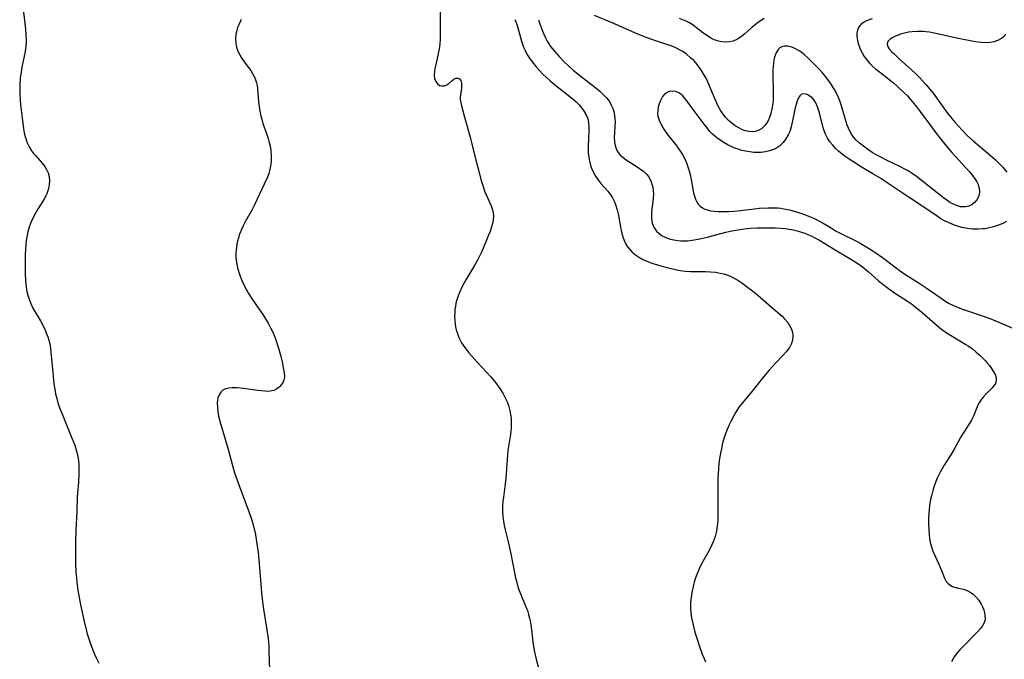
# Model space of a CAD drawing. Units: inches. Extents: x 2098843 to 2104224, y 159616 to 165068.
# Drawn here: x 2100140 to 2100298, y 162083 to 162186 of the extents above; entities that cross this region are included whole.
import ezdxf

# ---------------------------------------------------------------- set-up
doc = ezdxf.new("R2010")
doc.units = ezdxf.units.IN
doc.header["$MEASUREMENT"] = 0
doc.layers.add('c_18_T15S_R20E', color=110, linetype='Continuous')

msp = doc.modelspace()

# ---------------------------------------------------------------- linework, layer by layer
at = {"layer": 'c_18_T15S_R20E'}
for points in [[(2100207.21, 162188.84, 998), (2100207.16, 162185.65, 998), (2100207.16, 162183.6, 998), (2100207.15, 162183.01, 998), (2100207.09, 162182.13, 998), (2100206.98, 162181.36, 998), (2100206.5, 162179.1, 998), (2100206.37, 162178.44, 998), (2100206.27, 162177.82, 998), (2100206.22, 162177.15, 998), (2100206.27, 162176.6, 998), (2100206.45, 162176.13, 998), (2100206.73, 162175.76, 998), (2100207.07, 162175.52, 998), (2100207.45, 162175.42, 998), (2100207.85, 162175.46, 998), (2100208.24, 162175.63, 998), (2100208.55, 162175.84, 998), (2100209.09, 162176.3, 998), (2100209.34, 162176.49, 998), (2100209.67, 162176.66, 998), (2100209.98, 162176.7, 998), (2100210.26, 162176.56, 998), (2100210.46, 162176.28, 998), (2100210.57, 162175.88, 998), (2100210.6, 162175.44, 998), (2100210.57, 162175.06, 998), (2100210.41, 162173.97, 998), (2100210.38, 162173.63, 998), (2100210.39, 162173.31, 998), (2100210.43, 162172.98, 998), (2100210.59, 162172.23, 998), (2100211.02, 162170.61, 998), (2100211.98, 162167.19, 998), (2100212.24, 162166.16, 998), (2100212.87, 162163.51, 998), (2100213.24, 162162.13, 998)], [(2100140.29, 162187.27, 1002), (2100140.61, 162184.52, 1002), (2100140.7, 162183.65, 1002), (2100140.74, 162182.77, 1002), (2100140.73, 162182.35, 1002), (2100140.69, 162181.85, 1002), (2100140.56, 162180.95, 1002), (2100140.05, 162178.45, 1002), (2100139.87, 162177.32, 1002), (2100139.8, 162176.72, 1002), (2100139.71, 162175.58, 1002), (2100139.7, 162175.06, 1002), (2100139.7, 162174.21, 1002), (2100139.76, 162173.17, 1002), (2100139.83, 162172.44, 1002), (2100140.32, 162168.54, 1002), (2100140.42, 162167.93, 1002), (2100140.56, 162167.33, 1002), (2100140.72, 162166.81, 1002), (2100140.92, 162166.31, 1002), (2100141.23, 162165.65, 1002), (2100141.61, 162165.03, 1002), (2100141.91, 162164.6, 1002), (2100142.21, 162164.25, 1002), (2100143.31, 162163.04, 1002), (2100143.74, 162162.49, 1002), (2100144.02, 162162.01, 1002), (2100144.24, 162161.51, 1002), (2100144.41, 162160.91, 1002), (2100144.48, 162160.21, 1002), (2100144.44, 162159.59, 1002), (2100144.33, 162158.97, 1002), (2100144.16, 162158.43, 1002), (2100144.04, 162158.13, 1002), (2100143.87, 162157.77, 1002), (2100143.51, 162157.11, 1002), (2100142.67, 162155.74, 1002), (2100142.24, 162155, 1002), (2100141.82, 162154.21, 1002), (2100141.49, 162153.5, 1002), (2100141.22, 162152.77, 1002), (2100141, 162152.03, 1002), (2100140.82, 162151.18, 1002), (2100140.74, 162150.62, 1002), (2100140.68, 162150.05, 1002), (2100140.61, 162149.15, 1002), (2100140.58, 162148.38, 1002), (2100140.55, 162146.92, 1002), (2100140.57, 162145.41, 1002), (2100140.63, 162144.15, 1002), (2100140.72, 162143.27, 1002), (2100140.87, 162142.4, 1002), (2100141.05, 162141.71, 1002), (2100141.26, 162141.04, 1002), (2100141.47, 162140.51, 1002), (2100141.83, 162139.79, 1002), (2100143.03, 162137.73, 1002), (2100143.4, 162137.02, 1002), (2100143.82, 162136.12, 1002), (2100144.01, 162135.67, 1002), (2100144.2, 162135.15, 1002), (2100144.36, 162134.63, 1002), (2100144.51, 162134.03, 1002), (2100144.63, 162133.37, 1002), (2100144.71, 162132.73, 1002), (2100144.99, 162129.47, 1002), (2100145.2, 162127.62, 1002), (2100145.32, 162126.8, 1002), (2100145.47, 162126, 1002), (2100145.64, 162125.29, 1002), (2100145.84, 162124.59, 1002), (2100146.14, 162123.69, 1002), (2100146.44, 162122.92, 1002), (2100147.98, 162119.2, 1002), (2100148.53, 162117.77, 1002), (2100148.82, 162116.81, 1002), (2100149, 162116.05, 1002), (2100149.12, 162115.25, 1002), (2100149.17, 162114.67, 1002), (2100149.19, 162114.09, 1002), (2100149.18, 162113.17, 1002), (2100149.11, 162111.87, 1002), (2100148.97, 162110.14, 1002), (2100148.93, 162109.46, 1002), (2100148.84, 162107.17, 1002), (2100148.68, 162104.15, 1002), (2100148.64, 162102.4, 1002), (2100148.63, 162100.55, 1002), (2100148.66, 162098.77, 1002), (2100148.72, 162097.53, 1002), (2100148.8, 162096.44, 1002), (2100148.87, 162095.81, 1002), (2100149.04, 162094.53, 1002), (2100149.25, 162093.33, 1002), (2100149.48, 162092.15, 1002), (2100150.06, 162089.48, 1002), (2100150.54, 162087.52, 1002), (2100150.93, 162086.24, 1002), (2100151.36, 162085.04, 1002), (2100151.69, 162084.24, 1002), (2100151.9, 162083.79, 1002), (2100152.39, 162082.83, 1002)], [(2100175.26, 162186.08, 1000), (2100174.84, 162185.23, 1000), (2100174.66, 162184.81, 1000), (2100174.53, 162184.37, 1000), (2100174.39, 162183.67, 1000), (2100174.34, 162182.97, 1000), (2100174.38, 162182.27, 1000), (2100174.5, 162181.66, 1000), (2100174.71, 162181.03, 1000), (2100175, 162180.42, 1000), (2100175.27, 162179.95, 1000), (2100175.72, 162179.32, 1000), (2100176.4, 162178.41, 1000), (2100176.78, 162177.89, 1000), (2100177.12, 162177.33, 1000), (2100177.41, 162176.73, 1000), (2100177.69, 162175.93, 1000), (2100177.78, 162175.5, 1000), (2100177.85, 162175.07, 1000), (2100177.93, 162174.29, 1000), (2100178.04, 162172.86, 1000), (2100178.12, 162172.11, 1000), (2100178.23, 162171.36, 1000), (2100178.38, 162170.62, 1000), (2100178.58, 162169.88, 1000), (2100178.72, 162169.42, 1000), (2100179.3, 162167.79, 1000), (2100179.56, 162167, 1000), (2100179.68, 162166.58, 1000), (2100179.86, 162165.79, 1000), (2100180, 162165, 1000), (2100180.06, 162164.16, 1000), (2100180.04, 162163.28, 1000), (2100179.95, 162162.54, 1000), (2100179.8, 162161.81, 1000), (2100179.67, 162161.39, 1000), (2100179.46, 162160.8, 1000), (2100178.94, 162159.65, 1000), (2100177.37, 162156.36, 1000), (2100176.92, 162155.5, 1000), (2100175.91, 162153.71, 1000), (2100175.54, 162152.98, 1000), (2100175.33, 162152.5, 1000), (2100174.99, 162151.63, 1000), (2100174.81, 162151.06, 1000), (2100174.65, 162150.5, 1000), (2100174.54, 162150.03, 1000), (2100174.46, 162149.56, 1000), (2100174.41, 162149.09, 1000), (2100174.38, 162148.59, 1000), (2100174.4, 162147.84, 1000), (2100174.49, 162147.1, 1000), (2100174.66, 162146.25, 1000), (2100174.91, 162145.37, 1000), (2100175.14, 162144.74, 1000), (2100175.4, 162144.12, 1000), (2100175.78, 162143.29, 1000), (2100176.09, 162142.7, 1000), (2100176.41, 162142.13, 1000), (2100176.78, 162141.52, 1000), (2100177.57, 162140.35, 1000), (2100178.82, 162138.58, 1000), (2100179.32, 162137.79, 1000), (2100179.57, 162137.35, 1000), (2100179.96, 162136.62, 1000), (2100180.25, 162136.01, 1000), (2100180.56, 162135.28, 1000), (2100180.85, 162134.54, 1000), (2100181.03, 162134.01, 1000), (2100181.28, 162133.18, 1000), (2100181.59, 162132.02, 1000), (2100181.79, 162131.18, 1000), (2100182.05, 162129.91, 1000), (2100182.13, 162129.36, 1000), (2100182.16, 162128.85, 1000), (2100182.11, 162128.37, 1000), (2100181.95, 162127.93, 1000), (2100181.71, 162127.53, 1000), (2100181.4, 162127.17, 1000), (2100180.96, 162126.83, 1000), (2100180.46, 162126.58, 1000), (2100180.15, 162126.49, 1000), (2100179.57, 162126.42, 1000), (2100179.02, 162126.44, 1000), (2100177.89, 162126.57, 1000), (2100175.6, 162126.88, 1000), (2100174.57, 162126.97, 1000), (2100173.77, 162126.97, 1000), (2100173.26, 162126.93, 1000), (2100172.79, 162126.84, 1000), (2100172.34, 162126.65, 1000), (2100171.95, 162126.3, 1000), (2100171.68, 162125.87, 1000), (2100171.5, 162125.37, 1000), (2100171.43, 162124.94, 1000), (2100171.4, 162124.58, 1000), (2100171.41, 162123.89, 1000), (2100171.49, 162123.17, 1000), (2100171.62, 162122.43, 1000), (2100171.82, 162121.63, 1000), (2100173.09, 162117.32, 1000), (2100174, 162113.92, 1000), (2100174.17, 162113.33, 1000), (2100174.58, 162112.15, 1000), (2100175.9, 162108.69, 1000), (2100176.45, 162107.16, 1000), (2100176.93, 162105.75, 1000), (2100177.15, 162105.02, 1000), (2100177.33, 162104.33, 1000), (2100177.46, 162103.76, 1000), (2100177.6, 162103.05, 1000), (2100177.71, 162102.34, 1000), (2100177.94, 162100.59, 1000), (2100178.1, 162098.82, 1000), (2100178.5, 162094.16, 1000), (2100178.6, 162093.15, 1000), (2100178.71, 162092.2, 1000), (2100178.82, 162091.48, 1000), (2100179.36, 162088.18, 1000), (2100179.56, 162086.71, 1000), (2100179.65, 162085.66, 1000), (2100179.68, 162084.81, 1000), (2100179.82, 162080.16, 1000)], [(2100219.15, 162186.09, 996), (2100219.42, 162185.45, 996), (2100219.58, 162184.98, 996), (2100219.75, 162184.4, 996), (2100220.23, 162182.6, 996), (2100220.56, 162181.66, 996), (2100220.81, 162181.09, 996), (2100221.09, 162180.54, 996), (2100221.48, 162179.91, 996), (2100221.91, 162179.29, 996), (2100222.57, 162178.47, 996), (2100223.08, 162177.9, 996), (2100223.62, 162177.33, 996), (2100224.17, 162176.81, 996), (2100224.74, 162176.31, 996), (2100225.53, 162175.65, 996), (2100228.24, 162173.53, 996), (2100228.99, 162172.87, 996), (2100229.46, 162172.38, 996), (2100229.88, 162171.87, 996), (2100230.26, 162171.34, 996), (2100230.58, 162170.78, 996), (2100230.79, 162170.3, 996), (2100230.9, 162169.91, 996), (2100230.98, 162169.52, 996), (2100231.03, 162168.9, 996), (2100231.04, 162168.26, 996), (2100230.9, 162165.79, 996), (2100230.9, 162165.2, 996), (2100230.92, 162164.73, 996), (2100230.96, 162164.26, 996), (2100231.1, 162163.38, 996), (2100231.29, 162162.67, 996), (2100231.55, 162161.99, 996), (2100231.74, 162161.58, 996), (2100231.99, 162161.12, 996), (2100232.45, 162160.44, 996), (2100232.96, 162159.79, 996), (2100234.04, 162158.56, 996), (2100234.57, 162157.88, 996), (2100234.83, 162157.48, 996), (2100235.1, 162156.95, 996), (2100235.32, 162156.39, 996), (2100235.56, 162155.56, 996), (2100235.7, 162154.93, 996), (2100236.08, 162152.82, 996), (2100236.21, 162152.18, 996), (2100236.36, 162151.6, 996), (2100236.54, 162151.04, 996), (2100236.75, 162150.52, 996), (2100236.97, 162150.06, 996), (2100237.23, 162149.63, 996), (2100237.57, 162149.18, 996), (2100237.95, 162148.78, 996), (2100238.51, 162148.32, 996), (2100239.12, 162147.92, 996), (2100239.8, 162147.55, 996), (2100240.47, 162147.25, 996), (2100241.15, 162147, 996), (2100242.04, 162146.71, 996), (2100242.96, 162146.45, 996), (2100244.03, 162146.19, 996), (2100245.11, 162145.94, 996), (2100245.67, 162145.83, 996), (2100246.46, 162145.72, 996), (2100247.35, 162145.66, 996), (2100249.72, 162145.65, 996), (2100250.52, 162145.61, 996), (2100251.32, 162145.54, 996), (2100252.11, 162145.41, 996), (2100252.68, 162145.27, 996), (2100253.48, 162145.01, 996), (2100254.25, 162144.66, 996), (2100254.92, 162144.28, 996), (2100255.57, 162143.84, 996), (2100256.5, 162143.16, 996), (2100257.07, 162142.72, 996), (2100258.12, 162141.86, 996), (2100260.26, 162139.97, 996), (2100262.01, 162138.48, 996), (2100262.42, 162138.07, 996), (2100262.92, 162137.49, 996), (2100263.39, 162136.74, 996), (2100263.6, 162136.24, 996), (2100263.7, 162135.86, 996), (2100263.77, 162135.32, 996), (2100263.71, 162134.65, 996), (2100263.54, 162134.11, 996), (2100263.19, 162133.46, 996), (2100262.66, 162132.76, 996), (2100262.17, 162132.23, 996), (2100260.9, 162130.91, 996), (2100259.94, 162129.83, 996), (2100259.09, 162128.8, 996), (2100257.21, 162126.43, 996), (2100255.65, 162124.58, 996), (2100255.11, 162123.86, 996), (2100254.61, 162123.1, 996), (2100254.31, 162122.59, 996), (2100253.78, 162121.57, 996), (2100253.54, 162121.06, 996), (2100253.18, 162120.19, 996), (2100252.75, 162119.01, 996), (2100252.43, 162117.87, 996), (2100252.28, 162117.19, 996), (2100252.14, 162116.51, 996), (2100252, 162115.66, 996), (2100251.89, 162114.83, 996), (2100251.81, 162114, 996), (2100251.76, 162113.17, 996), (2100251.74, 162112.45, 996), (2100251.72, 162107.92, 996), (2100251.69, 162105.84, 996), (2100251.65, 162105.15, 996), (2100251.57, 162104.47, 996), (2100251.49, 162104.01, 996), (2100251.27, 162103.13, 996), (2100250.96, 162102.27, 996), (2100250.77, 162101.81, 996), (2100250.3, 162100.89, 996), (2100249.29, 162099.12, 996), (2100249.04, 162098.64, 996), (2100248.7, 162097.94, 996), (2100248.44, 162097.3, 996), (2100248.14, 162096.48, 996), (2100247.93, 162095.8, 996), (2100247.75, 162095.11, 996), (2100247.54, 162094.15, 996), (2100247.42, 162093.37, 996), (2100247.34, 162092.59, 996), (2100247.32, 162092.14, 996), (2100247.33, 162091.69, 996), (2100247.39, 162090.88, 996), (2100247.51, 162090.07, 996), (2100247.68, 162089.17, 996), (2100247.85, 162088.46, 996), (2100248.04, 162087.76, 996), (2100248.32, 162086.83, 996), (2100248.76, 162085.46, 996), (2100249.22, 162084.24, 996), (2100249.47, 162083.64, 996), (2100249.76, 162083.03, 996)], [(2100222.95, 162186.06, 994), (2100223.16, 162185.37, 994), (2100223.51, 162184.35, 994), (2100223.78, 162183.71, 994), (2100224.04, 162183.15, 994), (2100224.34, 162182.6, 994), (2100224.61, 162182.18, 994), (2100224.89, 162181.77, 994), (2100225.5, 162180.99, 994), (2100226.25, 162180.14, 994), (2100227.06, 162179.3, 994), (2100227.77, 162178.63, 994), (2100228.52, 162177.96, 994), (2100230.01, 162176.76, 994), (2100231.92, 162175.29, 994), (2100232.41, 162174.9, 994), (2100232.78, 162174.59, 994), (2100233.34, 162174.07, 994), (2100233.85, 162173.52, 994), (2100234.15, 162173.14, 994), (2100234.42, 162172.71, 994), (2100234.66, 162172.26, 994), (2100234.86, 162171.79, 994), (2100235.01, 162171.31, 994), (2100235.14, 162170.73, 994), (2100235.21, 162170.14, 994), (2100235.23, 162169.59, 994), (2100235.21, 162169.04, 994), (2100235.12, 162167.85, 994), (2100235.09, 162167.26, 994), (2100235.14, 162166.38, 994), (2100235.29, 162165.65, 994), (2100235.57, 162164.97, 994), (2100235.76, 162164.68, 994), (2100236.11, 162164.28, 994), (2100236.52, 162163.92, 994), (2100236.98, 162163.59, 994), (2100238.79, 162162.46, 994), (2100239.33, 162162.09, 994), (2100239.82, 162161.69, 994), (2100240.3, 162161.22, 994), (2100240.57, 162160.88, 994), (2100240.8, 162160.52, 994), (2100241.03, 162160.04, 994), (2100241.2, 162159.53, 994), (2100241.27, 162159.19, 994), (2100241.35, 162158.63, 994), (2100241.37, 162158.07, 994), (2100241.34, 162157.47, 994), (2100241.28, 162156.88, 994), (2100241.11, 162155.65, 994), (2100241.05, 162155.04, 994), (2100241.06, 162154.2, 994), (2100241.19, 162153.42, 994), (2100241.51, 162152.64, 994), (2100241.86, 162152.15, 994), (2100242.25, 162151.78, 994), (2100242.7, 162151.45, 994), (2100243.13, 162151.21, 994), (2100243.59, 162151.01, 994), (2100244.1, 162150.84, 994), (2100244.63, 162150.71, 994), (2100245.27, 162150.61, 994), (2100245.77, 162150.57, 994), (2100246.28, 162150.56, 994), (2100246.92, 162150.59, 994), (2100247.57, 162150.67, 994), (2100248.58, 162150.85, 994), (2100250.23, 162151.23, 994), (2100252.98, 162151.95, 994), (2100253.94, 162152.17, 994), (2100254.9, 162152.35, 994), (2100256, 162152.5, 994), (2100256.97, 162152.59, 994), (2100257.95, 162152.64, 994), (2100259.58, 162152.67, 994), (2100260.93, 162152.64, 994), (2100261.83, 162152.59, 994), (2100262.5, 162152.53, 994), (2100263.17, 162152.45, 994), (2100263.82, 162152.34, 994), (2100264.64, 162152.15, 994), (2100265.15, 162151.99, 994), (2100265.65, 162151.82, 994), (2100266.17, 162151.6, 994), (2100266.68, 162151.37, 994), (2100267.26, 162151.08, 994), (2100267.9, 162150.72, 994), (2100270.54, 162149.14, 994), (2100272.79, 162147.82, 994), (2100273.75, 162147.22, 994), (2100274.2, 162146.92, 994), (2100274.87, 162146.44, 994), (2100275.88, 162145.61, 994), (2100277.46, 162144.23, 994), (2100278, 162143.79, 994), (2100279.11, 162142.93, 994), (2100280.24, 162142.14, 994), (2100282.28, 162140.8, 994), (2100282.78, 162140.45, 994), (2100283.61, 162139.82, 994), (2100284.45, 162139.11, 994), (2100286.57, 162137.24, 994), (2100287.64, 162136.37, 994), (2100288.2, 162135.97, 994), (2100288.77, 162135.59, 994), (2100291.5, 162133.96, 994), (2100291.89, 162133.71, 994), (2100292.55, 162133.22, 994), (2100293.18, 162132.7, 994), (2100293.79, 162132.17, 994), (2100294.61, 162131.35, 994), (2100294.89, 162131.04, 994), (2100295.28, 162130.55, 994), (2100295.63, 162130.07, 994), (2100295.96, 162129.55, 994), (2100296.19, 162129.11, 994), (2100296.35, 162128.59, 994), (2100296.38, 162128.22, 994), (2100296.24, 162127.67, 994), (2100296.01, 162127.29, 994), (2100295.7, 162126.92, 994), (2100294.84, 162126.08, 994), (2100294.35, 162125.56, 994), (2100294.01, 162125.15, 994), (2100293.71, 162124.7, 994), (2100293.45, 162124.2, 994), (2100293.22, 162123.68, 994), (2100292.72, 162122.42, 994)], [(2100276.45, 162186.2, 994), (2100276, 162186.05, 994), (2100275.58, 162185.87, 994), (2100275.09, 162185.6, 994), (2100274.68, 162185.28, 994), (2100274.41, 162184.98, 994), (2100274.23, 162184.69, 994), (2100274.12, 162184.4, 994), (2100274.03, 162183.91, 994), (2100274.04, 162183.34, 994), (2100274.13, 162182.74, 994), (2100274.25, 162182.24, 994), (2100274.39, 162181.79, 994), (2100274.57, 162181.35, 994), (2100274.87, 162180.73, 994), (2100275.21, 162180.16, 994), (2100275.6, 162179.61, 994), (2100276.05, 162179.08, 994), (2100276.57, 162178.56, 994), (2100277.09, 162178.11, 994), (2100277.63, 162177.67, 994), (2100279.43, 162176.31, 994), (2100279.93, 162175.89, 994), (2100280.49, 162175.4, 994), (2100281.58, 162174.36, 994), (2100282.12, 162173.82, 994), (2100282.52, 162173.37, 994), (2100282.89, 162172.95, 994), (2100283.41, 162172.31, 994), (2100283.91, 162171.66, 994), (2100285.07, 162170.11, 994), (2100286.51, 162168.1, 994), (2100287.86, 162166.39, 994), (2100289.26, 162164.73, 994), (2100292.09, 162161.63, 994), (2100292.51, 162161.13, 994), (2100292.9, 162160.63, 994), (2100293.25, 162160.04, 994), (2100293.46, 162159.59, 994), (2100293.61, 162159.15, 994), (2100293.68, 162158.77, 994), (2100293.71, 162158.4, 994), (2100293.67, 162158.05, 994), (2100293.55, 162157.64, 994), (2100293.28, 162157.15, 994), (2100292.9, 162156.71, 994), (2100292.46, 162156.37, 994), (2100291.97, 162156.12, 994), (2100291.45, 162156.01, 994), (2100290.66, 162156.04, 994), (2100290.15, 162156.17, 994), (2100289.63, 162156.38, 994), (2100288.95, 162156.74, 994), (2100288.44, 162157.09, 994), (2100287.93, 162157.47, 994), (2100284.63, 162160.11, 994), (2100283.59, 162160.88, 994), (2100282.9, 162161.37, 994), (2100282.24, 162161.79, 994), (2100281.63, 162162.14, 994), (2100281.01, 162162.47, 994), (2100278.77, 162163.54, 994), (2100278, 162163.92, 994), (2100277.25, 162164.33, 994), (2100276.5, 162164.77, 994), (2100275.78, 162165.24, 994), (2100275.09, 162165.74, 994), (2100274.43, 162166.27, 994), (2100273.92, 162166.75, 994), (2100273.56, 162167.15, 994), (2100273.17, 162167.69, 994), (2100272.91, 162168.16, 994), (2100272.68, 162168.64, 994), (2100272.48, 162169.12, 994), (2100272.29, 162169.69, 994), (2100271.5, 162172.37, 994), (2100271.27, 162173.06, 994), (2100271.07, 162173.56, 994), (2100270.85, 162174.05, 994), (2100270.48, 162174.75, 994), (2100270.07, 162175.44, 994), (2100269.79, 162175.85, 994), (2100269.04, 162176.87, 994), (2100268.5, 162177.52, 994), (2100267.97, 162178.1, 994), (2100266.71, 162179.4, 994), (2100266.14, 162179.96, 994), (2100265.56, 162180.47, 994), (2100264.88, 162180.99, 994), (2100264.09, 162181.45, 994), (2100263.57, 162181.66, 994), (2100262.97, 162181.81, 994), (2100262.41, 162181.82, 994), (2100262, 162181.71, 994), (2100261.68, 162181.53, 994), (2100261.42, 162181.29, 994), (2100261.07, 162180.76, 994), (2100260.81, 162180.07, 994), (2100260.7, 162179.6, 994), (2100260.62, 162179.09, 994), (2100260.57, 162178.56, 994), (2100260.55, 162178.02, 994), (2100260.55, 162177.15, 994), (2100260.61, 162174.55, 994), (2100260.59, 162173.67, 994), (2100260.57, 162173.16, 994), (2100260.52, 162172.62, 994), (2100260.4, 162171.78, 994), (2100260.21, 162170.98, 994), (2100260.01, 162170.38, 994), (2100259.71, 162169.74, 994), (2100259.26, 162169.07, 994), (2100258.7, 162168.55, 994), (2100258.07, 162168.21, 994), (2100257.71, 162168.11, 994), (2100257.21, 162168.07, 994), (2100256.69, 162168.11, 994), (2100256.17, 162168.23, 994), (2100255.65, 162168.41, 994), (2100255.06, 162168.69, 994), (2100254.49, 162169.04, 994), (2100253.95, 162169.44, 994), (2100253.43, 162169.89, 994), (2100252.98, 162170.36, 994), (2100252.68, 162170.72, 994), (2100252.2, 162171.44, 994), (2100251.78, 162172.2, 994), (2100251.32, 162173.15, 994), (2100250.18, 162175.94, 994), (2100249.83, 162176.67, 994), (2100249.49, 162177.28, 994), (2100249.12, 162177.88, 994), (2100248.72, 162178.45, 994), (2100248.41, 162178.85, 994), (2100247.9, 162179.43, 994), (2100247.35, 162179.96, 994), (2100246.74, 162180.48, 994), (2100246.08, 162180.95, 994), (2100245.67, 162181.19, 994), (2100244.96, 162181.53, 994), (2100244.23, 162181.84, 994), (2100243.39, 162182.14, 994), (2100240.99, 162182.93, 994), (2100239.94, 162183.32, 994), (2100238.88, 162183.76, 994), (2100234.74, 162185.55, 994), (2100231.94, 162186.72, 994)], [(2100259.16, 162186.25, 996), (2100258.71, 162185.99, 996), (2100258.33, 162185.74, 996), (2100257.95, 162185.47, 996), (2100257.22, 162184.87, 996), (2100256.03, 162183.79, 996), (2100255.56, 162183.4, 996), (2100254.85, 162182.92, 996), (2100254.18, 162182.63, 996), (2100253.58, 162182.49, 996), (2100252.98, 162182.45, 996), (2100252.36, 162182.5, 996), (2100251.83, 162182.62, 996), (2100251.43, 162182.74, 996), (2100250.93, 162182.95, 996), (2100250.43, 162183.21, 996), (2100249.88, 162183.55, 996), (2100249.31, 162183.96, 996), (2100248.28, 162184.77, 996), (2100247.74, 162185.17, 996), (2100247.17, 162185.53, 996), (2100246.65, 162185.81, 996), (2100246.12, 162186.05, 996), (2100245.55, 162186.26, 996)], [(2100297.93, 162183.76, 992), (2100297.47, 162183.26, 992), (2100297.22, 162183.04, 992), (2100296.77, 162182.77, 992), (2100296.05, 162182.5, 992), (2100295.38, 162182.38, 992), (2100294.66, 162182.35, 992), (2100294.04, 162182.38, 992), (2100293.38, 162182.46, 992), (2100292.71, 162182.56, 992), (2100291.41, 162182.81, 992), (2100290.01, 162183.1, 992), (2100286.98, 162183.79, 992), (2100286.15, 162183.96, 992), (2100285.65, 162184.05, 992), (2100285.16, 162184.11, 992), (2100284.65, 162184.16, 992), (2100283.77, 162184.17, 992), (2100282.91, 162184.11, 992), (2100282.31, 162184.03, 992), (2100281.66, 162183.89, 992), (2100281.03, 162183.71, 992), (2100280.31, 162183.45, 992), (2100279.81, 162183.21, 992), (2100279.34, 162182.91, 992), (2100279.01, 162182.57, 992), (2100278.87, 162182.2, 992), (2100278.96, 162181.8, 992), (2100279.23, 162181.37, 992), (2100279.62, 162180.91, 992), (2100279.98, 162180.56, 992), (2100280.81, 162179.77, 992), (2100282.8, 162178, 992), (2100283.41, 162177.44, 992), (2100284.07, 162176.79, 992), (2100285.08, 162175.68, 992), (2100285.67, 162174.98, 992), (2100286.24, 162174.25, 992), (2100287.58, 162172.38, 992), (2100288.57, 162171.06, 992), (2100289.73, 162169.64, 992), (2100290.9, 162168.32, 992), (2100291.75, 162167.44, 992), (2100292.66, 162166.62, 992), (2100295.09, 162164.61, 992), (2100296.22, 162163.6, 992), (2100296.67, 162163.17, 992), (2100297.43, 162162.38, 992), (2100298.08, 162161.61, 992)], [(2100298.02, 162153.67, 992), (2100297.44, 162153.38, 992), (2100296.61, 162153.04, 992), (2100295.95, 162152.82, 992), (2100295.26, 162152.65, 992), (2100294.56, 162152.52, 992), (2100294.24, 162152.48, 992), (2100293.42, 162152.43, 992), (2100292.58, 162152.46, 992), (2100291.75, 162152.55, 992), (2100290.84, 162152.74, 992), (2100290.18, 162152.93, 992), (2100289.53, 162153.15, 992), (2100288.72, 162153.49, 992), (2100288.1, 162153.79, 992), (2100287.51, 162154.13, 992), (2100286.88, 162154.54, 992), (2100285.23, 162155.68, 992), (2100282.39, 162157.53, 992), (2100278.9, 162159.9, 992), (2100277.95, 162160.52, 992), (2100276.59, 162161.34, 992), (2100274.6, 162162.49, 992), (2100273.36, 162163.28, 992), (2100272.78, 162163.67, 992), (2100272.01, 162164.23, 992), (2100271.1, 162164.97, 992), (2100270.62, 162165.41, 992), (2100270.14, 162165.91, 992), (2100269.71, 162166.44, 992), (2100269.31, 162167.04, 992), (2100268.99, 162167.67, 992), (2100268.71, 162168.4, 992), (2100268.54, 162168.94, 992), (2100268.01, 162171.1, 992), (2100267.88, 162171.58, 992), (2100267.72, 162172.05, 992), (2100267.43, 162172.72, 992), (2100267.18, 162173.12, 992), (2100266.84, 162173.52, 992), (2100266.49, 162173.81, 992), (2100266.05, 162174.05, 992), (2100265.53, 162174.17, 992), (2100265.13, 162174.09, 992), (2100264.87, 162173.86, 992), (2100264.64, 162173.5, 992), (2100264.45, 162173.03, 992), (2100264.27, 162172.45, 992), (2100264.14, 162171.91, 992), (2100263.66, 162169.61, 992), (2100263.47, 162168.86, 992), (2100263.24, 162168.13, 992), (2100263.01, 162167.57, 992), (2100262.64, 162166.92, 992), (2100262.2, 162166.34, 992), (2100261.64, 162165.82, 992), (2100261, 162165.4, 992), (2100260.67, 162165.23, 992), (2100260.02, 162165, 992), (2100259.34, 162164.84, 992), (2100258.63, 162164.76, 992), (2100258.17, 162164.74, 992), (2100257.5, 162164.76, 992), (2100256.83, 162164.83, 992), (2100256.15, 162164.95, 992), (2100255.54, 162165.09, 992), (2100254.99, 162165.26, 992), (2100254.45, 162165.45, 992), (2100253.84, 162165.7, 992), (2100253.2, 162166.02, 992), (2100252.57, 162166.39, 992), (2100252.02, 162166.77, 992), (2100251.61, 162167.07, 992), (2100251.23, 162167.39, 992), (2100250.83, 162167.75, 992), (2100250.45, 162168.14, 992), (2100249.98, 162168.69, 992), (2100249.54, 162169.27, 992), (2100247.78, 162171.63, 992), (2100246.76, 162173.05, 992), (2100246.55, 162173.32, 992), (2100246.09, 162173.84, 992), (2100245.59, 162174.25, 992), (2100244.99, 162174.51, 992), (2100244.46, 162174.6, 992), (2100243.95, 162174.54, 992), (2100243.68, 162174.44, 992), (2100243.23, 162174.14, 992), (2100242.86, 162173.72, 992), (2100242.51, 162173.1, 992), (2100242.3, 162172.58, 992), (2100242.15, 162172.03, 992), (2100242.07, 162171.46, 992), (2100242.06, 162171.02, 992), (2100242.11, 162170.59, 992), (2100242.3, 162169.91, 992), (2100242.6, 162169.24, 992), (2100243.03, 162168.5, 992), (2100243.73, 162167.5, 992), (2100244.96, 162165.98, 992), (2100245.37, 162165.45, 992), (2100245.75, 162164.89, 992), (2100246.11, 162164.31, 992), (2100246.35, 162163.84, 992), (2100246.69, 162163.08, 992), (2100246.86, 162162.62, 992), (2100247.02, 162162.15, 992), (2100247.18, 162161.58, 992), (2100247.32, 162161.01, 992), (2100247.45, 162160.36, 992), (2100247.71, 162158.88, 992), (2100247.82, 162158.3, 992), (2100247.97, 162157.76, 992), (2100248.14, 162157.25, 992), (2100248.33, 162156.84, 992), (2100248.57, 162156.46, 992), (2100248.87, 162156.14, 992), (2100249.23, 162155.87, 992), (2100249.64, 162155.66, 992), (2100249.99, 162155.53, 992), (2100250.55, 162155.4, 992), (2100251.14, 162155.32, 992), (2100251.76, 162155.28, 992), (2100252.54, 162155.27, 992), (2100253.42, 162155.29, 992), (2100254.32, 162155.34, 992), (2100255.35, 162155.43, 992), (2100257.6, 162155.71, 992), (2100258.35, 162155.79, 992), (2100259.76, 162155.88, 992), (2100260.79, 162155.88, 992), (2100261.32, 162155.85, 992), (2100261.81, 162155.8, 992), (2100262.29, 162155.73, 992), (2100263.2, 162155.55, 992), (2100264.47, 162155.2, 992), (2100265.33, 162154.91, 992), (2100266, 162154.66, 992), (2100266.67, 162154.39, 992), (2100267.23, 162154.14, 992), (2100267.94, 162153.79, 992), (2100268.62, 162153.4, 992), (2100270.05, 162152.53, 992), (2100270.7, 162152.15, 992), (2100271.32, 162151.82, 992), (2100273.98, 162150.51, 992), (2100274.55, 162150.2, 992), (2100275.36, 162149.73, 992), (2100276.43, 162149.06, 992), (2100277.58, 162148.28, 992), (2100278.14, 162147.88, 992), (2100280.1, 162146.38, 992), (2100280.82, 162145.86, 992), (2100281.56, 162145.35, 992), (2100284.02, 162143.77, 992), (2100285.16, 162143.01, 992), (2100287.54, 162141.35, 992), (2100288.13, 162140.96, 992), (2100288.74, 162140.59, 992), (2100289.5, 162140.2, 992), (2100290.16, 162139.92, 992), (2100290.83, 162139.66, 992), (2100291.95, 162139.28, 992), (2100294.31, 162138.51, 992), (2100295.5, 162138.07, 992), (2100296.93, 162137.47, 992), (2100299.51, 162136.35, 992)], [(2100213.24, 162162.13, 998), (2100213.76, 162160.25, 998), (2100214, 162159.46, 998), (2100214.34, 162158.46, 998), (2100214.64, 162157.74, 998), (2100215.34, 162156.17, 998), (2100215.56, 162155.53, 998), (2100215.66, 162155.07, 998), (2100215.7, 162154.61, 998), (2100215.66, 162153.88, 998), (2100215.55, 162153.36, 998), (2100215.41, 162152.83, 998), (2100215.17, 162152.09, 998), (2100214.94, 162151.48, 998), (2100214.51, 162150.42, 998), (2100213.77, 162148.78, 998), (2100213.13, 162147.47, 998), (2100212.72, 162146.73, 998), (2100211.3, 162144.33, 998), (2100210.97, 162143.75, 998), (2100210.6, 162143.05, 998), (2100210.3, 162142.4, 998), (2100210.04, 162141.76, 998), (2100209.83, 162141.12, 998), (2100209.7, 162140.59, 998), (2100209.6, 162140.06, 998), (2100209.54, 162139.57, 998), (2100209.5, 162139.08, 998), (2100209.48, 162138.38, 998), (2100209.51, 162137.81, 998), (2100209.57, 162137.24, 998), (2100209.64, 162136.78, 998), (2100209.75, 162136.32, 998), (2100209.93, 162135.69, 998), (2100210.16, 162135.08, 998), (2100210.43, 162134.53, 998), (2100210.6, 162134.22, 998), (2100210.83, 162133.85, 998), (2100211.29, 162133.24, 998), (2100211.78, 162132.63, 998), (2100213.22, 162130.98, 998), (2100215.27, 162128.76, 998), (2100216.04, 162127.84, 998), (2100216.74, 162126.9, 998), (2100217.22, 162126.15, 998), (2100217.51, 162125.61, 998), (2100217.77, 162125.06, 998), (2100217.96, 162124.61, 998), (2100218.12, 162124.16, 998), (2100218.36, 162123.3, 998), (2100218.52, 162122.44, 998), (2100218.55, 162122.14, 998), (2100218.57, 162121.26, 998), (2100218.54, 162120.62, 998), (2100218.48, 162119.99, 998), (2100218.37, 162119.17, 998), (2100218.04, 162116.91, 998), (2100217.95, 162116.16, 998), (2100217.89, 162115.53, 998), (2100217.74, 162113.17, 998), (2100217.68, 162112.47, 998), (2100217.59, 162111.6, 998), (2100217.3, 162109.44, 998), (2100217.22, 162108.77, 998), (2100217.17, 162108.09, 998), (2100217.15, 162107.17, 998), (2100217.21, 162106.26, 998), (2100217.3, 162105.59, 998), (2100217.42, 162104.91, 998), (2100217.58, 162104.18, 998), (2100218.06, 162102.28, 998), (2100218.51, 162100.34, 998), (2100218.9, 162098.43, 998), (2100219.27, 162096.48, 998), (2100219.44, 162095.76, 998), (2100219.64, 162095.04, 998), (2100219.83, 162094.49, 998), (2100220.1, 162093.81, 998), (2100220.82, 162092.1, 998), (2100221.15, 162091.24, 998), (2100221.34, 162090.63, 998), (2100221.5, 162090.02, 998), (2100221.64, 162089.4, 998), (2100221.73, 162088.88, 998), (2100221.82, 162088.2, 998), (2100222.04, 162086.19, 998), (2100222.27, 162084.86, 998), (2100222.59, 162083.44, 998), (2100223.29, 162080.61, 998)], [(2100292.72, 162122.42, 994), (2100292.47, 162121.89, 994), (2100292.17, 162121.38, 994), (2100291.28, 162120.05, 994), (2100290.99, 162119.58, 994), (2100290.66, 162119, 994), (2100289.58, 162117.02, 994), (2100289.26, 162116.5, 994), (2100288.03, 162114.58, 994), (2100287.39, 162113.47, 994), (2100286.91, 162112.47, 994), (2100286.69, 162111.94, 994), (2100286.47, 162111.35, 994), (2100286.26, 162110.75, 994), (2100285.97, 162109.68, 994), (2100285.8, 162108.87, 994), (2100285.67, 162108.05, 994), (2100285.55, 162106.9, 994), (2100285.52, 162106.07, 994), (2100285.52, 162105.24, 994), (2100285.56, 162104.21, 994), (2100285.62, 162103.4, 994), (2100285.68, 162102.84, 994), (2100285.79, 162102.18, 994), (2100285.98, 162101.46, 994), (2100286.23, 162100.77, 994), (2100287.19, 162098.7, 994), (2100287.45, 162098.06, 994), (2100287.79, 162097.13, 994), (2100288.07, 162096.44, 994), (2100288.36, 162095.93, 994), (2100288.66, 162095.57, 994), (2100289.08, 162095.26, 994), (2100289.38, 162095.1, 994), (2100289.69, 162094.99, 994), (2100290.25, 162094.86, 994), (2100291.14, 162094.69, 994), (2100291.47, 162094.59, 994), (2100291.81, 162094.44, 994), (2100292.2, 162094.22, 994), (2100292.66, 162093.87, 994), (2100293.09, 162093.47, 994), (2100293.57, 162092.91, 994), (2100293.97, 162092.29, 994), (2100294.19, 162091.86, 994), (2100294.38, 162091.36, 994), (2100294.51, 162090.86, 994), (2100294.58, 162090.36, 994), (2100294.59, 162089.97, 994), (2100294.53, 162089.59, 994), (2100294.39, 162089.2, 994), (2100294.18, 162088.82, 994), (2100293.86, 162088.38, 994), (2100293.44, 162087.9, 994), (2100290.98, 162085.4, 994), (2100290.55, 162084.94, 994), (2100290.19, 162084.53, 994), (2100289.65, 162083.82, 994), (2100289.2, 162083.05, 994)]]:
    msp.add_polyline3d(points, dxfattribs=at)

doc.saveas('drawing.dxf')
